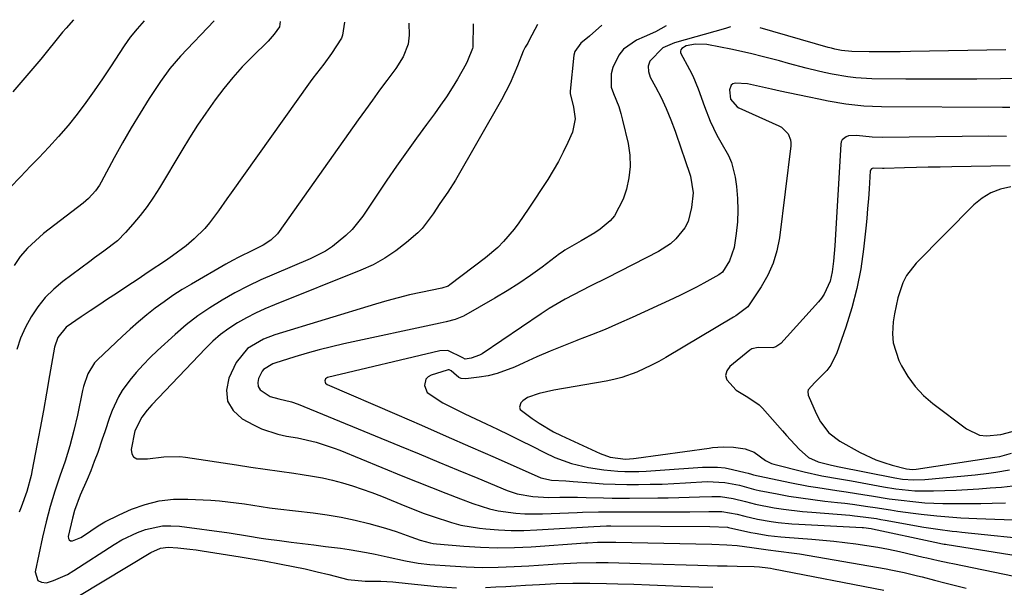
# Model space of a CAD drawing. Units: inches. Extents: x 1857474 to 1864796, y 474058 to 480378.
# Drawn here: x 1858057 to 1858313, y 480093 to 480240 of the extents above; entities that cross this region are included whole.
import ezdxf

# ---------------------------------------------------------------- set-up
doc = ezdxf.new("R2010")
doc.units = ezdxf.units.IN
doc.header["$MEASUREMENT"] = 0
doc.layers.add('7', color=7, linetype='Continuous')
doc.layers.add('8', color=7, linetype='Continuous')

msp = doc.modelspace()

# ---------------------------------------------------------------- linework, layer by layer
at = {"layer": '7', "color": 18}
for points in [[(1858089.76, 480240.07, 1718), (1858087.92, 480237.98, 1718), (1858086.17, 480235.84, 1718), (1858084.57, 480233.57, 1718), (1858081.04, 480228.16, 1718), (1858078.95, 480225.03, 1718), (1858076.82, 480221.93, 1718), (1858074.61, 480218.89, 1718), (1858072.36, 480215.87, 1718), (1858070.02, 480212.93, 1718), (1858067.6, 480210.05, 1718), (1858065.08, 480207.27, 1718), (1858062.48, 480204.55, 1718), (1858060.33, 480202.37, 1718), (1858057.68, 480199.62, 1718), (1858055.07, 480196.83, 1718)], [(1858107.89, 480240.02, 1716), (1858099.18, 480230.89, 1716), (1858096.42, 480227.72, 1716), (1858093.97, 480224.3, 1716), (1858091.09, 480219.88, 1716), (1858088.7, 480216.1, 1716), (1858086.38, 480212.29, 1716), (1858084.15, 480208.42, 1716), (1858081.99, 480204.51, 1716), (1858078.62, 480198.23, 1716), (1858078.17, 480197.45, 1716), (1858077.15, 480195.98, 1716), (1858075.35, 480193.98, 1716), (1858073.99, 480192.81, 1716), (1858063.7, 480184.88, 1716), (1858062.6, 480183.99, 1716), (1858059.48, 480181.12, 1716), (1858057.65, 480178.98, 1716), (1858056.1, 480176.63, 1716)], [(1858125.04, 480239.87, 1714), (1858124.83, 480238.53, 1714), (1858123.48, 480236.58, 1714), (1858121.89, 480234.8, 1714), (1858117.76, 480230.74, 1714), (1858115.2, 480228.09, 1714), (1858112.73, 480225.35, 1714), (1858110.41, 480222.5, 1714), (1858108.17, 480219.57, 1714), (1858105.77, 480216.16, 1714), (1858103.61, 480212.98, 1714), (1858101.54, 480209.73, 1714), (1858099.53, 480206.45, 1714), (1858093.76, 480196.78, 1714), (1858092.19, 480194.3, 1714), (1858090.53, 480191.89, 1714), (1858088.74, 480189.58, 1714), (1858086.85, 480187.33, 1714), (1858084.93, 480185.16, 1714), (1858082.83, 480183.06, 1714), (1858079.3, 480180.34, 1714), (1858076.89, 480178.58, 1714), (1858075.69, 480177.69, 1714), (1858068.69, 480172.46, 1714), (1858066.32, 480170.46, 1714), (1858064.13, 480168.31, 1714), (1858062.21, 480165.91, 1714), (1858060.46, 480163.34, 1714), (1858059.01, 480160.6, 1714), (1858057.75, 480157.78, 1714), (1858056.8, 480154.84, 1714)], [(1858141.72, 480239.68, 1712), (1858141.21, 480236.32, 1712), (1858140.87, 480235.55, 1712), (1858138.35, 480231.6, 1712), (1858136.32, 480228.79, 1712), (1858133.44, 480225.16, 1712), (1858132.76, 480224.23, 1712), (1858112.32, 480195.48, 1712), (1858111.21, 480193.91, 1712), (1858108.99, 480190.78, 1712), (1858106.72, 480187.7, 1712), (1858105.49, 480186.24, 1712), (1858102.76, 480183.57, 1712), (1858100.62, 480181.76, 1712), (1858097.09, 480179.1, 1712), (1858095.27, 480177.85, 1712), (1858091.09, 480175.11, 1712), (1858087.92, 480172.95, 1712), (1858085.54, 480171.35, 1712), (1858082.58, 480169.39, 1712), (1858080.3, 480167.89, 1712), (1858078.02, 480166.38, 1712), (1858075.74, 480164.87, 1712), (1858073.46, 480163.36, 1712), (1858069.52, 480160.68, 1712), (1858067.35, 480157.93, 1712), (1858066.52, 480155.42, 1712), (1858065.25, 480148.1, 1712), (1858064.44, 480143.56, 1712), (1858063.63, 480139.02, 1712), (1858062.79, 480134.49, 1712), (1858061.94, 480129.95, 1712), (1858060.74, 480123.63, 1712), (1858060.44, 480122.22, 1712), (1858059.33, 480118.08, 1712), (1858057.91, 480114.02, 1712), (1858057.4, 480112.68, 1712)], [(1858175.07, 480239.3, 1708), (1858174.96, 480233.44, 1708), (1858174.93, 480233.21, 1708), (1858174.85, 480232.87, 1708), (1858173.57, 480229.65, 1708), (1858173.19, 480228.9, 1708), (1858170.94, 480224.95, 1708), (1858169.56, 480222.65, 1708), (1858168.12, 480220.37, 1708), (1858166.61, 480218.16, 1708), (1858165.04, 480215.97, 1708), (1858162.95, 480213.18, 1708), (1858160.33, 480209.61, 1708), (1858157.73, 480206.02, 1708), (1858155.19, 480202.39, 1708), (1858152.68, 480198.73, 1708), (1858146.41, 480189.45, 1708), (1858143.65, 480185.96, 1708), (1858142.07, 480184.39, 1708), (1858138.6, 480181.58, 1708), (1858136.74, 480180.36, 1708), (1858132.76, 480178.34, 1708), (1858123.47, 480174.42, 1708), (1858120.02, 480172.88, 1708), (1858116.6, 480171.26, 1708), (1858113.25, 480169.51, 1708), (1858109.95, 480167.67, 1708), (1858106.74, 480165.68, 1708), (1858103.64, 480163.55, 1708), (1858100.67, 480161.22, 1708), (1858097.8, 480158.77, 1708), (1858093.21, 480154.58, 1708), (1858091.3, 480152.76, 1708), (1858089.47, 480150.87, 1708), (1858087.73, 480148.9, 1708), (1858086.05, 480146.86, 1708), (1858084.09, 480144.2, 1708), (1858083.07, 480142.55, 1708), (1858081.47, 480139.02, 1708), (1858080.81, 480137.18, 1708), (1858079.53, 480133.48, 1708), (1858078.9, 480131.62, 1708), (1858077.71, 480128.16, 1708), (1858076.84, 480125.79, 1708), (1858075.92, 480123.44, 1708), (1858074.95, 480121.11, 1708), (1858073.21, 480117.05, 1708), (1858071.74, 480113.1, 1708), (1858071.15, 480111.09, 1708), (1858070.04, 480106.36, 1708), (1858070.11, 480105.85, 1708), (1858070.31, 480105.47, 1708), (1858070.7, 480105.29, 1708), (1858071.22, 480105.24, 1708), (1858073.36, 480106.14, 1708), (1858074.02, 480106.55, 1708), (1858077.83, 480109.13, 1708), (1858079.58, 480110.18, 1708), (1858083.25, 480112.01, 1708), (1858086.48, 480113.42, 1708), (1858090.02, 480114.69, 1708), (1858093.63, 480115.61, 1708), (1858097.33, 480116.01, 1708), (1858101.09, 480116.08, 1708), (1858107.08, 480115.75, 1708), (1858109.26, 480115.6, 1708), (1858113.59, 480115.12, 1708), (1858115.75, 480114.8, 1708), (1858120.07, 480114.13, 1708), (1858122.23, 480113.84, 1708), (1858124.4, 480113.58, 1708), (1858133.54, 480112.54, 1708), (1858137.19, 480112.03, 1708), (1858140.82, 480111.42, 1708), (1858144.42, 480110.63, 1708), (1858147.99, 480109.74, 1708), (1858152.32, 480108.55, 1708), (1858155.08, 480107.7, 1708), (1858158.87, 480106.28, 1708), (1858161.33, 480105.39, 1708), (1858163.85, 480104.72, 1708), (1858164.7, 480104.58, 1708), (1858165.57, 480104.48, 1708), (1858172.58, 480103.87, 1708), (1858176.95, 480103.59, 1708), (1858181.33, 480103.45, 1708), (1858185.71, 480103.52, 1708), (1858190.09, 480103.72, 1708), (1858204.18, 480104.71, 1708), (1858204.8, 480104.75, 1708), (1858207.28, 480104.91, 1708), (1858210.67, 480104.92, 1708), (1858211.36, 480104.9, 1708), (1858212.05, 480104.89, 1708), (1858236.86, 480104.35, 1708), (1858240.81, 480104.2, 1708), (1858243.5, 480104.02, 1708), (1858247.25, 480103.54, 1708), (1858251.51, 480102.89, 1708), (1858254.21, 480102.61, 1708), (1858258.25, 480102.09, 1708), (1858259.59, 480101.88, 1708), (1858282.11, 480097.99, 1708), (1858283.28, 480097.77, 1708), (1858286.78, 480097.03, 1708), (1858290.25, 480096.18, 1708), (1858291.41, 480095.89, 1708), (1858294.58, 480095.08, 1708), (1858297.32, 480094.38, 1708), (1858300.06, 480093.68, 1708), (1858302.8, 480092.97, 1708)], [(1858191.75, 480239.11, 1706), (1858189.59, 480235.02, 1706), (1858189.18, 480234.3, 1706), (1858188.5, 480233.27, 1706), (1858187.96, 480232.17, 1706), (1858186.53, 480228.38, 1706), (1858184.63, 480223.91, 1706), (1858183.54, 480221.74, 1706), (1858182.38, 480219.6, 1706), (1858170.42, 480198.74, 1706), (1858168.47, 480195.67, 1706), (1858166.37, 480192.71, 1706), (1858164.69, 480189.99, 1706), (1858161.81, 480186.23, 1706), (1858160.66, 480185.13, 1706), (1858157.77, 480182.61, 1706), (1858155.03, 480180.45, 1706), (1858152.17, 480178.49, 1706), (1858149.12, 480176.84, 1706), (1858145.94, 480175.38, 1706), (1858123.54, 480166.47, 1706), (1858121.08, 480165.42, 1706), (1858118.66, 480164.3, 1706), (1858116.29, 480163.06, 1706), (1858113.96, 480161.74, 1706), (1858111.73, 480160.28, 1706), (1858109.59, 480158.71, 1706), (1858107.59, 480156.97, 1706), (1858105.67, 480155.11, 1706), (1858091.77, 480140.52, 1706), (1858090.55, 480139.14, 1706), (1858089.12, 480137.27, 1706), (1858087.33, 480133.74, 1706), (1858086.39, 480128.96, 1706), (1858086.56, 480127.84, 1706), (1858086.99, 480126.99, 1706), (1858087.83, 480126.52, 1706), (1858090.61, 480126.54, 1706), (1858094.83, 480127.04, 1706), (1858099.04, 480127.07, 1706), (1858100.44, 480126.92, 1706), (1858113.66, 480124.91, 1706), (1858117.39, 480124.35, 1706), (1858121.11, 480123.81, 1706), (1858124.84, 480123.28, 1706), (1858128.56, 480122.76, 1706), (1858130.72, 480122.46, 1706), (1858133.36, 480122.04, 1706), (1858135.99, 480121.55, 1706), (1858138.59, 480120.95, 1706), (1858141.17, 480120.28, 1706), (1858143.73, 480119.51, 1706), (1858146.28, 480118.68, 1706), (1858148.79, 480117.77, 1706), (1858151.28, 480116.81, 1706), (1858157.76, 480114.18, 1706), (1858162.38, 480112.37, 1706), (1858164.71, 480111.52, 1706), (1858169.42, 480109.96, 1706), (1858171.81, 480109.34, 1706), (1858176.68, 480108.53, 1706), (1858178.32, 480108.36, 1706), (1858181.61, 480108.09, 1706), (1858184.9, 480107.93, 1706), (1858188.2, 480107.94, 1706), (1858191.5, 480108.06, 1706), (1858206.28, 480108.99, 1706), (1858207.93, 480109.08, 1706), (1858209.58, 480109.13, 1706), (1858210.13, 480109.13, 1706), (1858210.68, 480109.13, 1706), (1858236.36, 480108.96, 1706), (1858241, 480108.8, 1706), (1858241.22, 480108.75, 1706), (1858247.04, 480107.43, 1706), (1858248.14, 480107.2, 1706), (1858251.46, 480106.63, 1706), (1858254.8, 480106.25, 1706), (1858255.92, 480106.16, 1706), (1858262.81, 480105.68, 1706), (1858265.67, 480105.45, 1706), (1858268.53, 480105.18, 1706), (1858271.38, 480104.86, 1706), (1858274.23, 480104.51, 1706), (1858277.07, 480104.08, 1706), (1858279.9, 480103.61, 1706), (1858282.72, 480103.06, 1706), (1858285.53, 480102.46, 1706), (1858291.72, 480101.05, 1706), (1858292.67, 480100.83, 1706), (1858295.53, 480100.19, 1706), (1858298.4, 480099.57, 1706), (1858299.35, 480099.37, 1706), (1858325.72, 480093.96, 1706)], [(1858208.42, 480238.92, 1704), (1858205.19, 480236.1, 1704), (1858202.91, 480234.28, 1704), (1858201.37, 480232.09, 1704), (1858201.16, 480231.18, 1704), (1858200.19, 480221.8, 1704), (1858200.17, 480221.19, 1704), (1858201.08, 480217.69, 1704), (1858201.46, 480214.68, 1704), (1858200.76, 480211.21, 1704), (1858199.54, 480208.49, 1704), (1858198.38, 480206.03, 1704), (1858197.14, 480203.62, 1704), (1858195.79, 480201.27, 1704), (1858194.37, 480198.96, 1704), (1858189.31, 480191.2, 1704), (1858186.91, 480187.73, 1704), (1858185.63, 480186.05, 1704), (1858182.91, 480182.83, 1704), (1858181.44, 480181.33, 1704), (1858178.24, 480178.6, 1704), (1858169.03, 480171.61, 1704), (1858168.54, 480171.3, 1704), (1858166.88, 480170.79, 1704), (1858161.51, 480169.65, 1704), (1858158.55, 480168.98, 1704), (1858155.6, 480168.26, 1704), (1858152.67, 480167.47, 1704), (1858149.76, 480166.62, 1704), (1858123.67, 480158.66, 1704), (1858120.65, 480157.54, 1704), (1858116.53, 480155.1, 1704), (1858113.64, 480151.44, 1704), (1858111.72, 480147.46, 1704), (1858111.1, 480144.35, 1704), (1858111.32, 480141.5, 1704), (1858112.8, 480139.06, 1704), (1858115.13, 480136.9, 1704), (1858118.09, 480135.28, 1704), (1858120.14, 480134.3, 1704), (1858124.42, 480132.87, 1704), (1858126.64, 480132.42, 1704), (1858129.54, 480131.97, 1704), (1858134.32, 480130.86, 1704), (1858138.97, 480129.31, 1704), (1858140.49, 480128.72, 1704), (1858156.81, 480122.04, 1704), (1858160.53, 480120.53, 1704), (1858164.25, 480119.04, 1704), (1858167.99, 480117.58, 1704), (1858171.73, 480116.13, 1704), (1858174.91, 480114.91, 1704), (1858179.29, 480113.52, 1704), (1858181.53, 480113.04, 1704), (1858186.09, 480112.43, 1704), (1858188.39, 480112.27, 1704), (1858192.99, 480112.26, 1704), (1858202.02, 480112.61, 1704), (1858203.4, 480112.66, 1704), (1858207.56, 480112.74, 1704), (1858211.72, 480112.75, 1704), (1858213.11, 480112.75, 1704), (1858229.5, 480112.76, 1704), (1858231.17, 480112.76, 1704), (1858236.16, 480112.83, 1704), (1858239.49, 480112.84, 1704), (1858243.46, 480112.16, 1704), (1858245.44, 480111.64, 1704), (1858248.74, 480110.88, 1704), (1858252.28, 480110.26, 1704), (1858254.06, 480110.02, 1704), (1858257.63, 480109.66, 1704), (1858259.43, 480109.54, 1704), (1858275.87, 480108.73, 1704), (1858276.2, 480108.71, 1704), (1858278.2, 480108.44, 1704), (1858278.53, 480108.37, 1704), (1858294.7, 480104.89, 1704), (1858295.1, 480104.8, 1704), (1858296.29, 480104.57, 1704), (1858297.09, 480104.42, 1704), (1858297.48, 480104.35, 1704), (1858297.88, 480104.29, 1704), (1858326.58, 480099.71, 1704)], [(1858225.1, 480238.72, 1702), (1858222.26, 480237.24, 1702), (1858219.36, 480235.87, 1702), (1858217.38, 480235.01, 1702), (1858214.03, 480232.7, 1702), (1858212.8, 480231.11, 1702), (1858211.24, 480227.98, 1702), (1858210.78, 480226.28, 1702), (1858210.85, 480222.9, 1702), (1858211.39, 480221.22, 1702), (1858212.77, 480217.81, 1702), (1858213.31, 480216.06, 1702), (1858213.78, 480214.28, 1702), (1858215.18, 480208.23, 1702), (1858215.62, 480205.27, 1702), (1858215.75, 480202.31, 1702), (1858215.41, 480199.37, 1702), (1858214.76, 480196.44, 1702), (1858213.96, 480193.85, 1702), (1858211.65, 480189.48, 1702), (1858210.55, 480188.22, 1702), (1858207.99, 480186.01, 1702), (1858206.6, 480185.06, 1702), (1858203.06, 480183.03, 1702), (1858198.78, 480180.57, 1702), (1858198.1, 480180.11, 1702), (1858197.43, 480179.62, 1702), (1858192.89, 480176.21, 1702), (1858189.92, 480174.06, 1702), (1858186.91, 480171.99, 1702), (1858183.81, 480170.04, 1702), (1858180.67, 480168.16, 1702), (1858172.56, 480163.52, 1702), (1858170.37, 480162.59, 1702), (1858168.04, 480162.05, 1702), (1858167.26, 480161.88, 1702), (1858166.47, 480161.71, 1702), (1858141.55, 480156.29, 1702), (1858138.35, 480155.55, 1702), (1858135.16, 480154.76, 1702), (1858131.99, 480153.88, 1702), (1858128.84, 480152.95, 1702), (1858123.65, 480151.35, 1702), (1858123.11, 480151.16, 1702), (1858120.72, 480149.7, 1702), (1858120.38, 480149.26, 1702), (1858119.42, 480147.37, 1702), (1858119.2, 480146.26, 1702), (1858119.27, 480145.25, 1702), (1858119.8, 480144.39, 1702), (1858122.41, 480142.7, 1702), (1858124.71, 480142.03, 1702), (1858127.99, 480141.3, 1702), (1858129.64, 480140.71, 1702), (1858155.95, 480129.87, 1702), (1858161.03, 480127.78, 1702), (1858166.11, 480125.68, 1702), (1858171.19, 480123.58, 1702), (1858176.27, 480121.49, 1702), (1858183.89, 480118.34, 1702), (1858186.47, 480117.45, 1702), (1858190.5, 480116.73, 1702), (1858194.61, 480116.52, 1702), (1858197.54, 480116.54, 1702), (1858202.06, 480116.54, 1702), (1858204.31, 480116.5, 1702), (1858208.82, 480116.38, 1702), (1858211.08, 480116.34, 1702), (1858215.59, 480116.33, 1702), (1858222.91, 480116.38, 1702), (1858225.62, 480116.41, 1702), (1858228.32, 480116.45, 1702), (1858231.02, 480116.53, 1702), (1858233.73, 480116.62, 1702), (1858236.92, 480116.74, 1702), (1858239.13, 480116.71, 1702), (1858242.41, 480116.22, 1702), (1858245.63, 480115.42, 1702), (1858248.22, 480114.74, 1702), (1858253.06, 480113.84, 1702), (1858255.49, 480113.46, 1702), (1858260.38, 480112.86, 1702), (1858262.83, 480112.64, 1702), (1858272.69, 480111.87, 1702), (1858273.84, 480111.77, 1702), (1858276.12, 480111.51, 1702), (1858279.54, 480111.01, 1702), (1858280.67, 480110.82, 1702), (1858281.81, 480110.62, 1702), (1858291.85, 480108.83, 1702), (1858295.52, 480108.24, 1702), (1858299.21, 480107.77, 1702), (1858300.44, 480107.63, 1702), (1858301.68, 480107.5, 1702), (1858321.85, 480105.45, 1702)], [(1858317.72, 480225.13, 1698), (1858311.73, 480225.03, 1698), (1858305.59, 480224.96, 1698), (1858299.46, 480224.92, 1698), (1858293.32, 480224.93, 1698), (1858287.19, 480224.97, 1698), (1858278.38, 480225.06, 1698), (1858274.24, 480225.27, 1698), (1858272.18, 480225.51, 1698), (1858268.08, 480226.21, 1698), (1858266.05, 480226.63, 1698), (1858262.02, 480227.62, 1698), (1858261.39, 480227.79, 1698), (1858256.74, 480229.03, 1698), (1858254.42, 480229.65, 1698), (1858249.99, 480230.81, 1698), (1858247.29, 480231.48, 1698), (1858244.58, 480232.12, 1698), (1858241.86, 480232.7, 1698), (1858239.13, 480233.25, 1698), (1858235.62, 480233.91, 1698), (1858232.68, 480234.03, 1698), (1858230.23, 480233.56, 1698), (1858229.1, 480232.85, 1698), (1858228.87, 480232.5, 1698), (1858228.75, 480232.15, 1698), (1858228.78, 480231.77, 1698), (1858231.14, 480227.42, 1698), (1858231.95, 480225.79, 1698), (1858233.32, 480222.41, 1698), (1858234.99, 480217.86, 1698), (1858236.5, 480214.08, 1698), (1858238.22, 480210.4, 1698), (1858239.2, 480208.64, 1698), (1858241.18, 480205.16, 1698), (1858241.98, 480203.35, 1698), (1858242.93, 480199.5, 1698), (1858243.27, 480197.07, 1698), (1858243.56, 480194.03, 1698), (1858243.67, 480190.99, 1698), (1858243.52, 480187.95, 1698), (1858243.2, 480184.91, 1698), (1858242.66, 480181.31, 1698), (1858241.52, 480177.83, 1698), (1858239.65, 480174.89, 1698), (1858238.73, 480174.19, 1698), (1858234.85, 480172.04, 1698), (1858232.9, 480170.99, 1698), (1858228.95, 480168.99, 1698), (1858226.94, 480168.05, 1698), (1858216.25, 480163.13, 1698), (1858212.75, 480161.57, 1698), (1858209.23, 480160.06, 1698), (1858205.68, 480158.63, 1698), (1858202.11, 480157.25, 1698), (1858201.94, 480157.19, 1698), (1858198.45, 480155.84, 1698), (1858194.99, 480154.43, 1698), (1858191.57, 480152.95, 1698), (1858188.16, 480151.41, 1698), (1858185.76, 480150.29, 1698), (1858181.28, 480148.62, 1698), (1858178.96, 480148.06, 1698), (1858176.6, 480147.65, 1698), (1858173.17, 480147.22, 1698), (1858171.91, 480147.34, 1698), (1858171.34, 480147.61, 1698), (1858170.03, 480148.71, 1698), (1858169.34, 480149.31, 1698), (1858168.83, 480149.54, 1698), (1858168.56, 480149.55, 1698), (1858168.28, 480149.51, 1698), (1858164.15, 480148.18, 1698), (1858163.39, 480147.73, 1698), (1858162.81, 480147.15, 1698), (1858162.43, 480145.5, 1698), (1858163.08, 480143.74, 1698), (1858167.15, 480141.05, 1698), (1858171.47, 480138.85, 1698), (1858172.92, 480138.15, 1698), (1858178.39, 480135.59, 1698), (1858181.38, 480134.17, 1698), (1858184.36, 480132.73, 1698), (1858187.33, 480131.27, 1698), (1858190.29, 480129.79, 1698), (1858193.5, 480128.17, 1698), (1858196.24, 480126.89, 1698), (1858200.5, 480125.32, 1698), (1858204.91, 480124.3, 1698), (1858208.87, 480123.68, 1698), (1858212.52, 480123.27, 1698), (1858214.35, 480123.19, 1698), (1858218.02, 480123.24, 1698), (1858219.86, 480123.31, 1698), (1858223.53, 480123.54, 1698), (1858234.49, 480124.39, 1698), (1858238.39, 480124.39, 1698), (1858240.33, 480124.15, 1698), (1858242.25, 480123.78, 1698), (1858245.53, 480122.99, 1698), (1858246.36, 480122.76, 1698), (1858247.17, 480122.5, 1698), (1858247.45, 480122.42, 1698), (1858247.73, 480122.36, 1698), (1858257.1, 480120.38, 1698), (1858261.95, 480119.45, 1698), (1858264.38, 480119.05, 1698), (1858269.27, 480118.33, 1698), (1858271.71, 480117.96, 1698), (1858276.58, 480117.17, 1698), (1858278.32, 480116.88, 1698), (1858282.9, 480116.16, 1698), (1858285.2, 480115.85, 1698), (1858289.81, 480115.33, 1698), (1858292.12, 480115.14, 1698), (1858296.75, 480114.95, 1698), (1858297.91, 480114.93, 1698), (1858300.82, 480114.9, 1698), (1858303.72, 480114.9, 1698), (1858306.62, 480114.92, 1698), (1858309.52, 480114.98, 1698), (1858313.01, 480115.06, 1698)], [(1858314.14, 480217.62, 1696), (1858312.23, 480217.62, 1696), (1858280.89, 480217.75, 1696), (1858278.58, 480217.81, 1696), (1858276.27, 480217.94, 1696), (1858271.67, 480218.48, 1696), (1858267.09, 480219.23, 1696), (1858264.63, 480219.77, 1696), (1858262.16, 480220.29, 1696), (1858259.21, 480220.87, 1696), (1858254.62, 480221.82, 1696), (1858252.33, 480222.33, 1696), (1858250.04, 480222.84, 1696), (1858246.17, 480223.74, 1696), (1858242.99, 480223.93, 1696), (1858242.36, 480223.7, 1696), (1858241.88, 480223.34, 1696), (1858241.48, 480222.15, 1696), (1858241.78, 480219.75, 1696), (1858243.45, 480217.72, 1696), (1858243.93, 480217.46, 1696), (1858254.27, 480212.86, 1696), (1858254.98, 480212.46, 1696), (1858256.68, 480210.74, 1696), (1858257.28, 480209.24, 1696), (1858257.37, 480208.45, 1696), (1858257.35, 480207.63, 1696), (1858254.41, 480183.81, 1696), (1858253.75, 480180.45, 1696), (1858252.8, 480177.19, 1696), (1858251.41, 480174.1, 1696), (1858249.72, 480171.11, 1696), (1858246.61, 480166.41, 1696), (1858246.21, 480165.89, 1696), (1858243.09, 480163.6, 1696), (1858242.53, 480163.27, 1696), (1858224.94, 480152.77, 1696), (1858223.12, 480151.73, 1696), (1858221.27, 480150.75, 1696), (1858217.48, 480148.99, 1696), (1858213.55, 480147.59, 1696), (1858211.53, 480147.07, 1696), (1858209.48, 480146.64, 1696), (1858195.96, 480144.29, 1696), (1858192.12, 480143.42, 1696), (1858189.16, 480142.44, 1696), (1858187.9, 480141.57, 1696), (1858187.36, 480141.01, 1696), (1858187.04, 480139.86, 1696), (1858187.26, 480139.33, 1696), (1858190.31, 480136.95, 1696), (1858192.13, 480135.73, 1696), (1858195.9, 480133.55, 1696), (1858197.85, 480132.57, 1696), (1858207.97, 480127.89, 1696), (1858210.53, 480126.96, 1696), (1858214.55, 480126.41, 1696), (1858216.58, 480126.57, 1696), (1858217.25, 480126.65, 1696), (1858236.17, 480129.29, 1696), (1858237.07, 480129.41, 1696), (1858239.8, 480129.61, 1696), (1858242.52, 480129.52, 1696), (1858245.56, 480129.12, 1696), (1858247.84, 480128.27, 1696), (1858250.79, 480126.07, 1696), (1858251.83, 480125.54, 1696), (1858252.38, 480125.33, 1696), (1858252.94, 480125.16, 1696), (1858260.8, 480123.14, 1696), (1858265.37, 480122.12, 1696), (1858269.98, 480121.32, 1696), (1858273.06, 480120.77, 1696), (1858281.36, 480119.24, 1696), (1858284.59, 480118.72, 1696), (1858289.48, 480118.24, 1696), (1858294.39, 480118.2, 1696), (1858300.25, 480118.42, 1696), (1858303.2, 480118.56, 1696), (1858306.14, 480118.73, 1696), (1858309.08, 480118.95, 1696), (1858312.01, 480119.19, 1696), (1858314.94, 480119.54, 1696)], [(1858313.24, 480210.08, 1694), (1858308.58, 480210.14, 1694), (1858281.22, 480209.8, 1694), (1858278.47, 480209.87, 1694), (1858274.41, 480210.34, 1694), (1858272.36, 480210.21, 1694), (1858271.7, 480210, 1694), (1858270.72, 480209.24, 1694), (1858270.46, 480208.69, 1694), (1858270.31, 480208.07, 1694), (1858268.75, 480181.71, 1694), (1858268.45, 480177.72, 1694), (1858268.12, 480174.99, 1694), (1858267.54, 480172.59, 1694), (1858266.02, 480169.21, 1694), (1858265.32, 480168.2, 1694), (1858264.54, 480167.24, 1694), (1858254.82, 480156.44, 1694), (1858253.49, 480155.5, 1694), (1858252.72, 480155.29, 1694), (1858248.93, 480155.38, 1694), (1858247.28, 480154.99, 1694), (1858246.79, 480154.68, 1694), (1858241.58, 480150.41, 1694), (1858240.82, 480149.28, 1694), (1858240.48, 480148.15, 1694), (1858240.77, 480147, 1694), (1858243.21, 480144.33, 1694), (1858246.25, 480142.48, 1694), (1858249.17, 480140.51, 1694), (1858250.01, 480139.67, 1694), (1858255.18, 480133.79, 1694), (1858256.26, 480132.58, 1694), (1858259.57, 480129, 1694), (1858261.95, 480126.85, 1694), (1858264.46, 480125.7, 1694), (1858267.56, 480124.92, 1694), (1858269.44, 480124.56, 1694), (1858284.36, 480121.58, 1694), (1858286.28, 480121.27, 1694), (1858289.19, 480121.04, 1694), (1858292.1, 480121.14, 1694), (1858305.14, 480122.37, 1694), (1858308.72, 480122.78, 1694), (1858310.51, 480123.03, 1694), (1858314.06, 480123.64, 1694)], [(1858314.21, 480202.43, 1692), (1858299.13, 480202.21, 1692), (1858296.05, 480202.16, 1692), (1858292.98, 480202.09, 1692), (1858289.91, 480202.01, 1692), (1858286.84, 480201.91, 1692), (1858281.61, 480201.73, 1692), (1858281.15, 480201.73, 1692), (1858278.89, 480201.9, 1692), (1858278.44, 480201.78, 1692), (1858278.26, 480201.67, 1692), (1858278.02, 480201.34, 1692), (1858277.97, 480201.14, 1692), (1858277.67, 480196.49, 1692), (1858277.49, 480193.94, 1692), (1858277.29, 480191.38, 1692), (1858277.06, 480188.83, 1692), (1858276.8, 480186.29, 1692), (1858276.22, 480180.89, 1692), (1858275.49, 480175.73, 1692), (1858274.52, 480170.63, 1692), (1858273.21, 480165.61, 1692), (1858271.66, 480160.63, 1692), (1858269.34, 480153.99, 1692), (1858267.77, 480150.8, 1692), (1858266.7, 480149.39, 1692), (1858263.59, 480146.3, 1692), (1858261.9, 480144.38, 1692), (1858261.76, 480143.95, 1692), (1858261.88, 480143.03, 1692), (1858263.97, 480138.27, 1692), (1858265.08, 480136.14, 1692), (1858267.27, 480133.29, 1692), (1858270.1, 480131.11, 1692), (1858275.36, 480128.19, 1692), (1858279.39, 480126.27, 1692), (1858281.48, 480125.53, 1692), (1858283.62, 480124.89, 1692), (1858287.35, 480123.93, 1692), (1858288.94, 480123.74, 1692), (1858289.9, 480123.81, 1692), (1858310.26, 480126.9, 1692), (1858311.51, 480127.12, 1692), (1858314.57, 480127.95, 1692)], [(1858073, 480091.11, 1712), (1858091.49, 480102.25, 1712), (1858093.97, 480103.34, 1712), (1858095.96, 480103.63, 1712), (1858098.46, 480103.44, 1712), (1858101.64, 480103.1, 1712), (1858103.23, 480102.88, 1712), (1858104.81, 480102.65, 1712), (1858114.65, 480101.1, 1712), (1858119.33, 480100.31, 1712), (1858120.89, 480100.03, 1712), (1858125.3, 480099.21, 1712), (1858128.4, 480098.6, 1712), (1858131.5, 480097.95, 1712), (1858134.59, 480097.23, 1712), (1858137.66, 480096.48, 1712), (1858142.54, 480095.22, 1712), (1858147.04, 480094.79, 1712), (1858151.08, 480094.8, 1712), (1858154.19, 480094.64, 1712), (1858158.23, 480094.2, 1712), (1858160.73, 480093.93, 1712), (1858163.23, 480093.67, 1712), (1858165.73, 480093.44, 1712), (1858168.24, 480093.23, 1712), (1858170.74, 480093.09, 1712)], [(1858178.27, 480093.14, 1712), (1858180.94, 480093.29, 1712), (1858183.5, 480093.44, 1712), (1858186.07, 480093.6, 1712), (1858188.63, 480093.75, 1712), (1858192.19, 480093.97, 1712), (1858196.54, 480094.18, 1712), (1858200.89, 480094.3, 1712), (1858205.24, 480094.3, 1712), (1858209.59, 480094.23, 1712), (1858212.53, 480094.13, 1712), (1858216.64, 480093.99, 1712), (1858220.75, 480093.85, 1712), (1858224.86, 480093.7, 1712), (1858228.97, 480093.54, 1712), (1858233.57, 480093.35, 1712), (1858237.18, 480093.2, 1712)]]:
    msp.add_polyline3d(points, dxfattribs=at)
at = {"layer": '8', "color": 18}
for points in [[(1858071.46, 480240.35, 1720), (1858069.51, 480238.19, 1720), (1858068.58, 480237.08, 1720), (1858062.94, 480230.13, 1720), (1858061.93, 480228.9, 1720), (1858059.87, 480226.47, 1720), (1858057.78, 480224.09, 1720), (1858055.68, 480221.69, 1720)], [(1858158.39, 480239.49, 1710), (1858158.43, 480236.32, 1710), (1858158.2, 480233.98, 1710), (1858156.9, 480230.7, 1710), (1858154.99, 480227.69, 1710), (1858152.66, 480224.57, 1710), (1858150.79, 480222.04, 1710), (1858148.94, 480219.5, 1710), (1858147.1, 480216.96, 1710), (1858145.27, 480214.4, 1710), (1858124.77, 480185.46, 1710), (1858124.28, 480184.84, 1710), (1858122.58, 480183.17, 1710), (1858120.59, 480181.87, 1710), (1858117.81, 480180.55, 1710), (1858114.33, 480178.83, 1710), (1858112.62, 480177.92, 1710), (1858110.93, 480176.97, 1710), (1858101.99, 480171.83, 1710), (1858099.58, 480170.37, 1710), (1858097.21, 480168.85, 1710), (1858094.91, 480167.24, 1710), (1858092.64, 480165.56, 1710), (1858090.44, 480163.81, 1710), (1858088.27, 480162.01, 1710), (1858086.16, 480160.14, 1710), (1858084.08, 480158.24, 1710), (1858077.7, 480152.2, 1710), (1858076.93, 480151.37, 1710), (1858075.16, 480148.53, 1710), (1858074.06, 480145.3, 1710), (1858073.79, 480144.2, 1710), (1858072.44, 480137.83, 1710), (1858071.5, 480133.82, 1710), (1858070.46, 480129.84, 1710), (1858069.25, 480125.9, 1710), (1858067.94, 480122, 1710), (1858066.63, 480118.09, 1710), (1858065.42, 480114.16, 1710), (1858064.37, 480110.18, 1710), (1858063.42, 480106.17, 1710), (1858061.48, 480097.19, 1710), (1858062.17, 480094.95, 1710), (1858063.15, 480094.5, 1710), (1858064.44, 480094.38, 1710), (1858066.3, 480094.98, 1710), (1858069.85, 480096.56, 1710), (1858071.54, 480097.55, 1710), (1858082, 480104.33, 1710), (1858083.94, 480105.49, 1710), (1858088, 480107.43, 1710), (1858090.12, 480108.21, 1710), (1858094.49, 480109.12, 1710), (1858096.7, 480109.17, 1710), (1858098.94, 480109.03, 1710), (1858111.76, 480107.32, 1710), (1858116.54, 480106.53, 1710), (1858120.13, 480105.91, 1710), (1858121.33, 480105.75, 1710), (1858124.86, 480105.3, 1710), (1858127.83, 480104.93, 1710), (1858130.79, 480104.56, 1710), (1858133.76, 480104.18, 1710), (1858136.73, 480103.81, 1710), (1858140.66, 480103.32, 1710), (1858142.93, 480103.01, 1710), (1858147.42, 480102.23, 1710), (1858149.66, 480101.76, 1710), (1858152.74, 480101.07, 1710), (1858157.54, 480100.05, 1710), (1858160.76, 480099.48, 1710), (1858163.82, 480099.14, 1710), (1858169.06, 480098.73, 1710), (1858173.21, 480098.5, 1710), (1858177.37, 480098.37, 1710), (1858181.53, 480098.42, 1710), (1858185.69, 480098.58, 1710), (1858189.46, 480098.81, 1710), (1858194.44, 480099.11, 1710), (1858196.93, 480099.26, 1710), (1858201.9, 480099.54, 1710), (1858206.89, 480099.64, 1710), (1858210.01, 480099.6, 1710), (1858212.82, 480099.53, 1710), (1858215.63, 480099.46, 1710), (1858218.45, 480099.38, 1710), (1858221.26, 480099.3, 1710), (1858233.23, 480098.93, 1710), (1858235.79, 480098.86, 1710), (1858238.34, 480098.79, 1710), (1858240.9, 480098.73, 1710), (1858243.46, 480098.68, 1710), (1858247.86, 480098.59, 1710), (1858249.29, 480098.5, 1710), (1858251.43, 480098.26, 1710), (1858252.14, 480098.14, 1710), (1858252.85, 480098.01, 1710), (1858281.45, 480092.5, 1710)], [(1858241.78, 480238.53, 1700), (1858240.43, 480238.09, 1700), (1858227.19, 480234.35, 1700), (1858224.16, 480233.02, 1700), (1858220.8, 480229.64, 1700), (1858220.37, 480228.3, 1700), (1858220.46, 480226.9, 1700), (1858220.92, 480225.46, 1700), (1858222.31, 480222.93, 1700), (1858223.76, 480220.15, 1700), (1858225.1, 480217.32, 1700), (1858226.29, 480214.42, 1700), (1858227.39, 480211.48, 1700), (1858229.04, 480206.65, 1700), (1858229.82, 480204.36, 1700), (1858231.33, 480199.77, 1700), (1858232.06, 480195.44, 1700), (1858231.65, 480191.62, 1700), (1858230.74, 480188.05, 1700), (1858229.9, 480186.43, 1700), (1858227.6, 480183.51, 1700), (1858226.23, 480182.25, 1700), (1858223.09, 480180.22, 1700), (1858209.73, 480173.46, 1700), (1858205.39, 480171.27, 1700), (1858201.06, 480169.06, 1700), (1858198.92, 480167.91, 1700), (1858194.74, 480165.45, 1700), (1858192.7, 480164.13, 1700), (1858177.33, 480153.75, 1700), (1858176.66, 480153.36, 1700), (1858174.48, 480152.58, 1700), (1858172.95, 480152.38, 1700), (1858172.37, 480152.69, 1700), (1858168.44, 480154.61, 1700), (1858166.42, 480154.52, 1700), (1858137.26, 480147.55, 1700), (1858136.78, 480147.25, 1700), (1858136.66, 480147.01, 1700), (1858136.59, 480146.72, 1700), (1858136.64, 480146.42, 1700), (1858136.75, 480146.15, 1700), (1858137.2, 480145.77, 1700), (1858155.25, 480137.96, 1700), (1858161.63, 480135.2, 1700), (1858168, 480132.42, 1700), (1858174.37, 480129.63, 1700), (1858180.73, 480126.84, 1700), (1858192.58, 480121.61, 1700), (1858195.35, 480120.95, 1700), (1858199.08, 480120.77, 1700), (1858200.01, 480120.71, 1700), (1858200.94, 480120.64, 1700), (1858205.73, 480120.26, 1700), (1858208.77, 480120.06, 1700), (1858211.81, 480119.91, 1700), (1858214.86, 480119.85, 1700), (1858217.9, 480119.84, 1700), (1858220.95, 480119.9, 1700), (1858224, 480119.98, 1700), (1858227.04, 480120.11, 1700), (1858230.09, 480120.26, 1700), (1858235.7, 480120.59, 1700), (1858240.28, 480120.39, 1700), (1858244.07, 480119.64, 1700), (1858247.7, 480118.61, 1700), (1858248.43, 480118.44, 1700), (1858249.17, 480118.28, 1700), (1858253.82, 480117.4, 1700), (1858256.89, 480116.85, 1700), (1858259.97, 480116.36, 1700), (1858263.06, 480115.94, 1700), (1858266.16, 480115.57, 1700), (1858269.44, 480115.21, 1700), (1858271.41, 480114.99, 1700), (1858273.37, 480114.74, 1700), (1858277.3, 480114.17, 1700), (1858279.26, 480113.87, 1700), (1858283.18, 480113.27, 1700), (1858285.14, 480112.98, 1700), (1858289.07, 480112.41, 1700), (1858291.12, 480112.13, 1700), (1858295.23, 480111.69, 1700), (1858297.29, 480111.52, 1700), (1858301.42, 480111.25, 1700), (1858303.48, 480111.15, 1700), (1858305.55, 480111.05, 1700), (1858317.33, 480110.57, 1700)], [(1858313.11, 480232.54, 1700), (1858288.42, 480232.09, 1700), (1858285.73, 480232.05, 1700), (1858283.05, 480232.02, 1700), (1858280.36, 480232.02, 1700), (1858277.67, 480232.03, 1700), (1858273.19, 480232.09, 1700), (1858270.54, 480232.38, 1700), (1858268.8, 480232.74, 1700), (1858267.93, 480232.95, 1700), (1858267.07, 480233.18, 1700), (1858249.46, 480238.28, 1700)], [(1858314.41, 480197.04, 1690), (1858311.73, 480196.43, 1690), (1858309.21, 480195.5, 1690), (1858306.93, 480194.08, 1690), (1858304.81, 480192.33, 1690), (1858289.88, 480177.25, 1690), (1858287.36, 480174, 1690), (1858286.45, 480172.17, 1690), (1858285.14, 480168.21, 1690), (1858284.25, 480164.11, 1690), (1858283.92, 480162.04, 1690), (1858283.73, 480158.92, 1690), (1858283.9, 480156.56, 1690), (1858285.37, 480152.03, 1690), (1858286.08, 480150.6, 1690), (1858287.71, 480147.83, 1690), (1858289.57, 480145.25, 1690), (1858291.77, 480142.95, 1690), (1858294.19, 480140.85, 1690), (1858302.93, 480134.27, 1690), (1858306.25, 480132.68, 1690), (1858308.06, 480132.46, 1690), (1858311.8, 480132.83, 1690), (1858314.74, 480133.6, 1690)]]:
    msp.add_polyline3d(points, dxfattribs=at)

doc.saveas('drawing.dxf')
